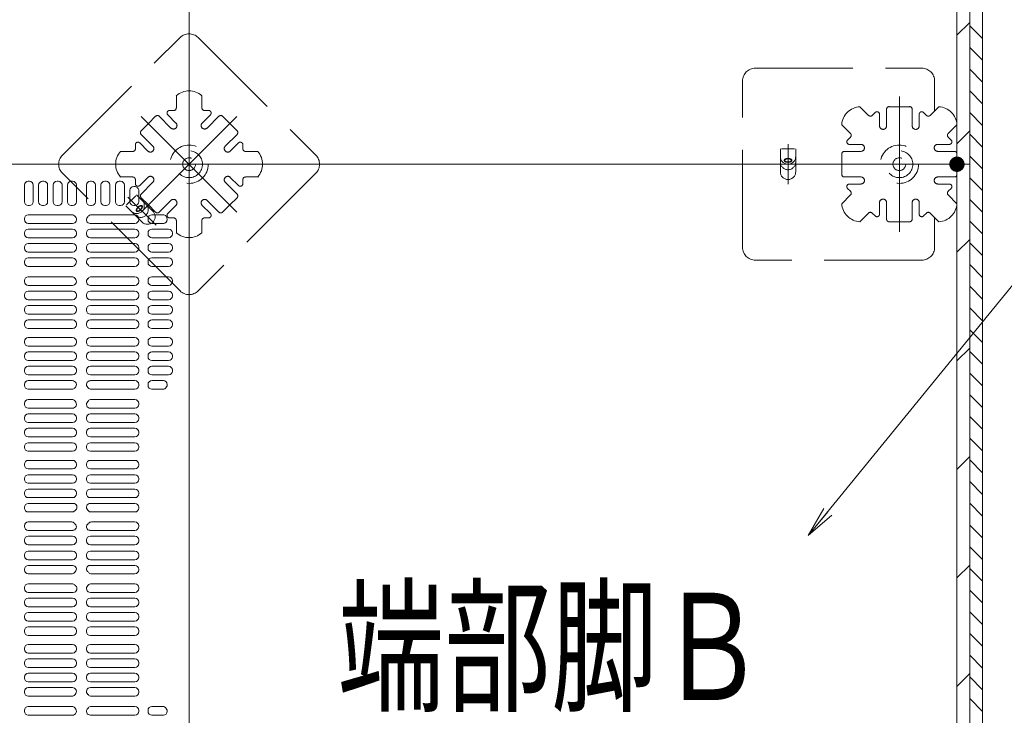
# Model space of a CAD drawing. Units: millimetres. Extents: x -1000 to 1006, y -692 to 693.
# Drawn here: x -424 to -296, y 347 to 438 of the extents above; entities that cross this region are included whole.
import ezdxf

# ---------------------------------------------------------------- set-up
doc = ezdxf.new("R2010")
doc.units = ezdxf.units.MM
doc.header["$LTSCALE"] = 5
doc.linetypes.add('JWW_DASHED1', pattern=[1.693333, 0.846667, -0.846667])
doc.linetypes.add('JWW_DASHED3', pattern=[3.386667, 2.54, -0.846667])
for name, color, linetype in [('08文字', 7, 'Continuous'), ('1-0', 7, 'Continuous'), ('クッションゴム', 7, 'Continuous'), ('パーチ', 7, 'Continuous'), ('ｺﾞﾑ座', 7, 'Continuous'), ('ﾊﾟﾈﾙ受け', 7, 'Continuous'), ('ﾍﾞｰｽ', 7, 'Continuous')]:
    doc.layers.add(name, color=color, linetype=linetype)
doc.styles.add('ＭＳ ゴシック', font='msgothic.ttc', dxfattribs={"height": 1})

# ---------------------------------------------------------------- blocks, each defined once
blk = doc.blocks.new('_OPEN_0-A_')
at = {"layer": '08文字', "color": 1, "linetype": 'Continuous', "lineweight": 5}
for p, q in [((-1, 0.167), (0, 0)), ((0, 0), (-1, -0.167)), ((0, 0), (-1, 0))]:
    blk.add_line(p, q, dxfattribs=at)

msp = doc.modelspace()

# ---------------------------------------------------------------- linework, layer by layer
at = {"color": 4, "linetype": 'Continuous', "lineweight": 5}
for p, q in [((-423.42, 413.99), (-423.42, 416.16)), ((-422.76, 416.66), (-422.92, 416.66)), ((-422.26, 413.99), (-422.26, 416.16)), ((-421.56, 416.16), (-421.56, 413.99)), ((-420.89, 416.66), (-421.06, 416.66)), ((-420.39, 416.16), (-420.39, 413.99)), ((-419.67, 416.16), (-419.67, 413.99)), ((-419.01, 416.66), (-419.17, 416.66)), ((-418.51, 416.16), (-418.51, 413.99)), ((-417.81, 413.99), (-417.81, 416.16)), ((-417.14, 416.66), (-417.31, 416.66)), ((-416.64, 413.99), (-416.64, 416.16)), ((-415.33, 413.99), (-415.33, 416.16)), ((-414.67, 416.66), (-414.83, 416.66)), ((-414.17, 413.99), (-414.17, 416.16)), ((-413.45, 413.99), (-413.45, 416.16)), ((-412.78, 416.66), (-412.95, 416.66)), ((-412.28, 413.99), (-412.28, 416.16)), ((-411.57, 413.99), (-411.57, 416.16)), ((-410.9, 416.66), (-411.07, 416.66)), ((-410.4, 413.99), (-410.4, 416.16)), ((-409.68, 413.99), (-409.68, 415.49)), ((-409.18, 415.99), (-409.08, 415.99)), ((-408.66, 415.79), (-408.72, 415.84)), ((-408.52, 413.99), (-408.52, 415.43)), ((-422.76, 413.49), (-422.92, 413.49)), ((-420.89, 413.49), (-421.06, 413.49)), ((-419.01, 413.49), (-419.17, 413.49)), ((-417.14, 413.49), (-417.31, 413.49)), ((-414.67, 413.49), (-414.83, 413.49)), ((-412.78, 413.49), (-412.95, 413.49)), ((-410.9, 413.49), (-411.07, 413.49)), ((-409.02, 413.49), (-409.18, 413.49)), ((-423.42, 411.79), (-423.42, 411.67)), ((-422.92, 412.29), (-417.23, 412.29)), ((-409.02, 412.29), (-414.7, 412.29)), ((-408.52, 411.67), (-408.52, 411.79)), ((-407.32, 411.67), (-407.32, 411.79)), ((-406.82, 412.29), (-405.36, 412.29)), ((-404.82, 411.67), (-404.82, 411.74)), ((-417.14, 411.17), (-422.92, 411.17)), ((-417.14, 410.42), (-422.92, 410.42)), ((-414.86, 411.17), (-409.02, 411.17)), ((-414.83, 410.42), (-409.02, 410.42)), ((-406.82, 411.17), (-405.32, 411.17)), ((-406.82, 410.42), (-404.65, 410.42)), ((-423.42, 409.92), (-423.42, 409.8)), ((-422.92, 409.3), (-417.14, 409.3)), ((-416.64, 409.92), (-416.64, 409.8)), ((-415.33, 409.8), (-415.33, 409.92)), ((-409.02, 409.3), (-414.83, 409.3)), ((-408.52, 409.8), (-408.52, 409.92)), ((-407.32, 409.8), (-407.32, 409.92)), ((-406.82, 409.3), (-404.65, 409.3)), ((-404.15, 409.8), (-404.15, 409.92)), ((-423.42, 408.05), (-423.42, 407.93)), ((-422.92, 408.55), (-417.14, 408.55)), ((-416.64, 408.05), (-416.64, 407.93)), ((-415.33, 407.93), (-415.33, 408.05)), ((-409.02, 408.55), (-414.83, 408.55)), ((-408.52, 407.93), (-408.52, 408.05)), ((-407.32, 407.93), (-407.32, 408.05)), ((-406.82, 408.55), (-404.65, 408.55)), ((-404.15, 407.93), (-404.15, 408.05)), ((-417.14, 407.43), (-422.92, 407.43)), ((-417.17, 406.68), (-422.92, 406.68)), ((-414.83, 407.43), (-409.02, 407.43)), ((-414.83, 406.68), (-409.02, 406.68)), ((-406.82, 407.43), (-404.65, 407.43)), ((-406.82, 406.68), (-404.65, 406.68)), ((-423.42, 406.18), (-423.42, 406.06)), ((-422.92, 405.56), (-417.22, 405.56)), ((-409.02, 405.56), (-414.72, 405.56)), ((-408.52, 406.18), (-408.52, 406.06)), ((-407.32, 406.06), (-407.32, 406.18)), ((-406.82, 405.56), (-404.65, 405.56)), ((-404.15, 406.06), (-404.15, 406.18)), ((-422.92, 404.21), (-417.22, 404.21)), ((-409.02, 404.21), (-414.72, 404.21)), ((-406.82, 404.21), (-404.65, 404.21)), ((-423.42, 403.59), (-423.42, 403.71)), ((-417.17, 403.09), (-422.92, 403.09)), ((-414.83, 403.09), (-409.02, 403.09)), ((-408.52, 403.71), (-408.52, 403.59)), ((-407.32, 403.59), (-407.32, 403.71)), ((-406.82, 403.09), (-404.65, 403.09)), ((-404.15, 403.59), (-404.15, 403.71)), ((-423.42, 401.72), (-423.42, 401.84)), ((-417.14, 402.34), (-422.92, 402.34)), ((-416.64, 401.72), (-416.64, 401.84)), ((-415.33, 401.72), (-415.33, 401.84)), ((-414.83, 402.34), (-409.02, 402.34)), ((-408.52, 401.72), (-408.52, 401.84)), ((-407.32, 401.72), (-407.32, 401.84)), ((-406.82, 402.34), (-404.65, 402.34)), ((-404.15, 401.72), (-404.15, 401.84)), ((-422.92, 401.22), (-417.14, 401.22)), ((-422.92, 400.47), (-417.14, 400.47)), ((-409.02, 401.22), (-414.83, 401.22)), ((-409.02, 400.47), (-414.83, 400.47)), ((-406.82, 401.22), (-404.65, 401.22)), ((-406.82, 400.47), (-404.65, 400.47)), ((-423.42, 399.84), (-423.42, 399.97)), ((-417.14, 399.34), (-422.92, 399.34)), ((-416.64, 399.84), (-416.64, 399.97)), ((-415.33, 399.84), (-415.33, 399.97)), ((-414.83, 399.34), (-409.02, 399.34)), ((-408.52, 399.84), (-408.52, 399.97)), ((-407.32, 399.84), (-407.32, 399.97)), ((-406.82, 399.34), (-404.65, 399.34)), ((-404.15, 399.84), (-404.15, 399.97)), ((-423.42, 397.97), (-423.42, 398.09)), ((-417.14, 398.59), (-422.92, 398.59)), ((-416.64, 397.97), (-416.64, 398.09)), ((-415.33, 397.97), (-415.33, 398.09)), ((-414.83, 398.59), (-409.02, 398.59)), ((-408.52, 397.97), (-408.52, 398.09)), ((-407.32, 397.97), (-407.32, 398.09)), ((-406.82, 398.59), (-404.65, 398.59)), ((-404.15, 397.97), (-404.15, 398.09)), ((-422.92, 397.47), (-417.14, 397.47)), ((-422.92, 396.29), (-417.14, 396.29)), ((-409.02, 397.47), (-414.83, 397.47)), ((-409.02, 396.29), (-414.83, 396.29)), ((-406.82, 397.47), (-404.65, 397.47)), ((-406.82, 396.29), (-404.65, 396.29)), ((-423.42, 395.79), (-423.42, 395.67)), ((-417.14, 395.17), (-422.92, 395.17)), ((-416.64, 395.79), (-416.64, 395.67)), ((-415.33, 395.67), (-415.33, 395.79)), ((-414.83, 395.17), (-409.02, 395.17)), ((-408.52, 395.67), (-408.52, 395.79)), ((-407.32, 395.67), (-407.32, 395.79)), ((-406.82, 395.17), (-404.65, 395.17)), ((-404.15, 395.67), (-404.15, 395.79)), ((-423.42, 393.92), (-423.42, 393.8)), ((-417.14, 394.42), (-422.92, 394.42)), ((-416.64, 393.92), (-416.64, 393.8)), ((-415.33, 393.8), (-415.33, 393.92)), ((-414.83, 394.42), (-409.02, 394.42)), ((-408.52, 393.8), (-408.52, 393.92)), ((-407.32, 393.8), (-407.32, 393.92)), ((-406.82, 394.42), (-404.65, 394.42)), ((-404.15, 393.8), (-404.15, 393.92)), ((-422.92, 393.3), (-417.14, 393.3)), ((-422.92, 392.55), (-417.14, 392.55)), ((-409.02, 393.3), (-414.83, 393.3)), ((-409.02, 392.55), (-414.83, 392.55)), ((-406.82, 393.3), (-404.65, 393.3)), ((-406.82, 392.55), (-404.65, 392.55)), ((-423.42, 392.05), (-423.42, 391.93)), ((-417.14, 391.43), (-422.92, 391.43)), ((-416.64, 392.05), (-416.64, 391.93)), ((-415.33, 391.93), (-415.33, 392.05)), ((-414.83, 391.43), (-409.02, 391.43)), ((-408.52, 391.93), (-408.52, 392.05)), ((-407.32, 391.93), (-407.32, 392.05)), ((-406.82, 391.43), (-404.65, 391.43)), ((-404.15, 391.93), (-404.15, 392.05)), ((-423.42, 390.18), (-423.42, 390.06)), ((-417.17, 390.68), (-422.92, 390.68)), ((-414.83, 390.68), (-409.02, 390.68)), ((-408.52, 390.18), (-408.52, 390.06)), ((-407.32, 390.06), (-407.32, 390.18)), ((-406.82, 390.68), (-405.32, 390.68)), ((-404.82, 390.18), (-404.82, 390.16)), ((-422.92, 389.56), (-417.22, 389.56)), ((-409.02, 389.56), (-414.72, 389.56)), ((-406.82, 389.56), (-405.39, 389.56)), ((-423.42, 387.59), (-423.42, 387.71)), ((-422.92, 388.21), (-417.22, 388.21)), ((-415.33, 387.59), (-415.33, 387.63)), ((-409.02, 388.21), (-414.72, 388.21)), ((-408.52, 387.59), (-408.52, 387.71)), ((-417.17, 387.09), (-422.92, 387.09)), ((-417.14, 386.34), (-422.92, 386.34)), ((-414.83, 387.09), (-409.02, 387.09)), ((-414.83, 386.34), (-409.02, 386.34)), ((-423.42, 385.72), (-423.42, 385.84)), ((-422.92, 385.22), (-417.14, 385.22)), ((-416.64, 385.72), (-416.64, 385.84)), ((-415.33, 385.72), (-415.33, 385.84)), ((-409.02, 385.22), (-414.83, 385.22)), ((-408.52, 385.72), (-408.52, 385.84)), ((-423.42, 383.84), (-423.42, 383.97)), ((-422.92, 384.47), (-417.14, 384.47)), ((-416.64, 383.84), (-416.64, 383.97)), ((-415.33, 383.84), (-415.33, 383.97)), ((-409.02, 384.47), (-414.83, 384.47)), ((-408.52, 383.84), (-408.52, 383.97)), ((-417.14, 383.34), (-422.92, 383.34)), ((-417.14, 382.59), (-422.92, 382.59)), ((-414.83, 383.34), (-409.02, 383.34)), ((-414.83, 382.59), (-409.02, 382.59)), ((-423.42, 381.97), (-423.42, 382.09)), ((-422.92, 381.47), (-417.14, 381.47)), ((-416.64, 381.97), (-416.64, 382.09)), ((-415.33, 381.97), (-415.33, 382.09)), ((-409.02, 381.47), (-414.83, 381.47)), ((-408.52, 381.97), (-408.52, 382.09)), ((-423.42, 379.79), (-423.42, 379.67)), ((-422.92, 380.29), (-417.14, 380.29)), ((-416.64, 379.79), (-416.64, 379.67)), ((-415.33, 379.67), (-415.33, 379.79)), ((-409.02, 380.29), (-414.83, 380.29)), ((-408.52, 379.67), (-408.52, 379.79)), ((-417.14, 379.17), (-422.92, 379.17)), ((-417.14, 378.42), (-422.92, 378.42)), ((-414.83, 379.17), (-409.02, 379.17)), ((-414.83, 378.42), (-409.02, 378.42)), ((-423.42, 377.92), (-423.42, 377.8)), ((-422.92, 377.3), (-417.14, 377.3)), ((-416.64, 377.92), (-416.64, 377.8)), ((-415.33, 377.8), (-415.33, 377.92)), ((-409.02, 377.3), (-414.83, 377.3)), ((-408.52, 377.8), (-408.52, 377.92)), ((-423.42, 376.05), (-423.42, 375.93)), ((-422.92, 376.55), (-417.14, 376.55)), ((-416.64, 376.05), (-416.64, 375.93)), ((-415.33, 375.93), (-415.33, 376.05)), ((-409.02, 376.55), (-414.83, 376.55)), ((-408.52, 375.93), (-408.52, 376.05)), ((-417.14, 375.43), (-422.92, 375.43)), ((-417.06, 374.68), (-422.92, 374.68)), ((-414.83, 375.43), (-409.02, 375.43)), ((-414.83, 374.68), (-409.02, 374.68)), ((-423.42, 374.18), (-423.42, 374.06)), ((-422.92, 373.56), (-417.22, 373.56)), ((-416.57, 374.18), (-416.57, 374.13)), ((-409.02, 373.56), (-414.72, 373.56)), ((-408.52, 374.18), (-408.52, 374.06)), ((-422.92, 372.26), (-417.26, 372.26)), ((-414.67, 372.26), (-409.02, 372.26)), ((-423.42, 371.76), (-423.42, 371.67)), ((-422.92, 371.17), (-417.11, 371.17)), ((-414.89, 371.17), (-409.02, 371.17)), ((-408.52, 371.76), (-408.52, 371.67)), ((-423.42, 369.92), (-423.42, 369.79)), ((-422.92, 370.42), (-417.14, 370.42)), ((-416.64, 369.92), (-416.64, 369.79)), ((-415.33, 369.92), (-415.33, 369.79)), ((-414.83, 370.42), (-409.02, 370.42)), ((-408.52, 369.92), (-408.52, 369.79)), ((-422.92, 369.29), (-417.14, 369.29)), ((-422.92, 368.47), (-417.14, 368.47)), ((-414.83, 369.29), (-409.02, 369.29)), ((-414.83, 368.47), (-409.02, 368.47)), ((-423.42, 367.84), (-423.42, 367.97)), ((-422.92, 367.34), (-417.14, 367.34)), ((-416.64, 367.84), (-416.64, 367.97)), ((-415.33, 367.84), (-415.33, 367.97)), ((-414.83, 367.34), (-409.02, 367.34)), ((-408.52, 367.84), (-408.52, 367.97)), ((-423.42, 366.01), (-423.42, 366.09)), ((-422.92, 366.59), (-417.11, 366.59)), ((-422.92, 365.51), (-417.26, 365.51)), ((-414.89, 366.59), (-409.02, 366.59)), ((-414.67, 365.51), (-409.02, 365.51)), ((-408.52, 366.01), (-408.52, 366.09)), ((-422.92, 364.21), (-417.22, 364.21)), ((-409.02, 364.21), (-414.72, 364.21)), ((-423.42, 363.59), (-423.42, 363.71)), ((-417.06, 363.09), (-422.92, 363.09)), ((-416.57, 363.59), (-416.57, 363.63)), ((-414.83, 363.09), (-409.02, 363.09)), ((-408.52, 363.59), (-408.52, 363.71)), ((-423.42, 361.72), (-423.42, 361.84)), ((-417.14, 362.34), (-422.92, 362.34)), ((-416.64, 361.72), (-416.64, 361.84)), ((-415.33, 361.84), (-415.33, 361.72)), ((-414.83, 362.34), (-409.02, 362.34)), ((-408.52, 361.84), (-408.52, 361.72)), ((-422.92, 361.22), (-417.14, 361.22)), ((-422.92, 360.47), (-417.14, 360.47)), ((-409.02, 361.22), (-414.83, 361.22)), ((-409.02, 360.47), (-414.83, 360.47)), ((-423.42, 359.84), (-423.42, 359.97)), ((-417.14, 359.34), (-422.92, 359.34)), ((-416.64, 359.84), (-416.64, 359.97)), ((-415.33, 359.97), (-415.33, 359.84)), ((-414.83, 359.34), (-409.02, 359.34)), ((-408.52, 359.97), (-408.52, 359.84)), ((-423.42, 357.97), (-423.42, 358.09)), ((-417.14, 358.59), (-422.92, 358.59)), ((-416.64, 357.97), (-416.64, 358.09)), ((-415.33, 358.09), (-415.33, 357.97)), ((-414.83, 358.59), (-409.02, 358.59)), ((-408.52, 358.09), (-408.52, 357.97)), ((-422.92, 357.47), (-417.14, 357.47)), ((-409.02, 357.47), (-414.83, 357.47)), ((-423.42, 355.79), (-423.42, 355.67)), ((-422.92, 356.29), (-417.14, 356.29)), ((-416.64, 355.79), (-416.64, 355.67)), ((-415.33, 355.79), (-415.33, 355.67)), ((-409.02, 356.29), (-414.83, 356.29)), ((-408.52, 355.79), (-408.52, 355.67)), ((-423.42, 353.92), (-423.42, 353.8)), ((-417.14, 355.17), (-422.92, 355.17)), ((-417.14, 354.42), (-422.92, 354.42)), ((-416.64, 353.92), (-416.64, 353.8)), ((-415.33, 353.92), (-415.33, 353.8)), ((-414.83, 355.17), (-409.02, 355.17)), ((-414.83, 354.42), (-409.02, 354.42)), ((-408.52, 353.92), (-408.52, 353.8)), ((-422.92, 353.3), (-417.14, 353.3)), ((-409.02, 353.3), (-414.83, 353.3)), ((-423.42, 352.05), (-423.42, 351.93)), ((-422.92, 352.55), (-417.14, 352.55)), ((-417.14, 351.43), (-422.92, 351.43)), ((-416.64, 352.05), (-416.64, 351.93)), ((-415.33, 352.05), (-415.33, 351.93)), ((-409.02, 352.55), (-414.83, 352.55)), ((-414.83, 351.43), (-409.02, 351.43)), ((-408.52, 352.05), (-408.52, 351.93)), ((-423.42, 350.18), (-423.42, 350.06)), ((-417.17, 350.68), (-422.92, 350.68)), ((-415.33, 350.18), (-415.33, 350.13)), ((-414.83, 350.68), (-409.02, 350.68)), ((-408.52, 350.18), (-408.52, 350.06)), ((-422.92, 349.56), (-417.22, 349.56)), ((-409.02, 349.56), (-414.72, 349.56)), ((-423.42, 347.59), (-423.42, 347.71)), ((-422.92, 348.21), (-417.22, 348.21)), ((-409.02, 348.21), (-414.72, 348.21)), ((-408.52, 347.59), (-408.52, 347.71)), ((-407.32, 347.71), (-407.32, 347.59)), ((-406.82, 348.21), (-405.39, 348.21)), ((-404.82, 347.59), (-404.82, 347.6)), ((-417.17, 347.09), (-422.92, 347.09)), ((-414.83, 347.09), (-409.02, 347.09)), ((-406.82, 347.09), (-405.32, 347.09))]:
    msp.add_line(p, q, dxfattribs=at)
for centre, radius, start, end in [((-422.92, 416.16), 0.5, 90, 180), ((-422.76, 416.16), 0.5, 0, 90), ((-421.06, 416.16), 0.5, 90, 180), ((-420.89, 416.16), 0.5, 0, 90), ((-419.17, 416.16), 0.5, 90, 180), ((-419.01, 416.16), 0.5, 0, 90), ((-417.31, 416.16), 0.5, 90, 180), ((-417.14, 416.16), 0.5, 0, 90), ((-414.83, 416.16), 0.5, 90, 180), ((-414.67, 416.16), 0.5, 0, 90), ((-412.95, 416.16), 0.5, 90, 180), ((-412.78, 416.16), 0.5, 0, 90), ((-411.07, 416.16), 0.5, 90, 180), ((-410.9, 416.16), 0.5, 0, 90), ((-409.18, 415.49), 0.5, 90, 180), ((-409.08, 415.49), 0.5, 45, 90), ((-409.02, 415.43), 0.5, 0, 45), ((-422.92, 413.99), 0.5, 180, 270), ((-422.76, 413.99), 0.5, 270, 0), ((-421.06, 413.99), 0.5, 180, 270), ((-420.89, 413.99), 0.5, 270, 0), ((-419.17, 413.99), 0.5, 180, 270), ((-419.01, 413.99), 0.5, 270, 0), ((-417.31, 413.99), 0.5, 180, 270), ((-417.14, 413.99), 0.5, 270, 0), ((-414.83, 413.99), 0.5, 180, 270), ((-414.67, 413.99), 0.5, 270, 0), ((-412.95, 413.99), 0.5, 180, 270), ((-412.78, 413.99), 0.5, 270, 0), ((-411.07, 413.99), 0.5, 180, 270), ((-410.9, 413.99), 0.5, 270, 0), ((-409.18, 413.99), 0.5, 180, 270), ((-409.02, 413.99), 0.5, 270, 0), ((-422.92, 411.79), 0.5, 90, 180), ((-422.92, 411.67), 0.5, 180, 270), ((-417.23, 411.79), 0.5, 37.3355, 90), ((-417.14, 411.68), 0.506, 270, 41.9382), ((-415.8, 412.88), 1.3, 217.3355, 221.9382), ((-414.86, 411.65), 0.477, 135.9392, 270), ((-416.13, 412.88), 1.3, 315.9392, 322.6645), ((-414.7, 411.79), 0.5, 90, 142.6645), ((-409.02, 411.79), 0.5, 0, 90), ((-409.02, 411.67), 0.5, 270, 0), ((-406.82, 411.79), 0.5, 90, 180), ((-406.82, 411.67), 0.5, 180, 270), ((-405.36, 411.79), 0.5, 38.2324, 90), ((-405.32, 411.67), 0.5, 270, 0), ((-403.76, 413.05), 1.53, 218.2324, 219.9596), ((-405.32, 411.74), 0.5, 0, 39.9596), ((-422.92, 409.92), 0.5, 90, 180), ((-417.14, 409.92), 0.5, 0, 90), ((-414.83, 409.92), 0.5, 90, 180), ((-409.02, 409.92), 0.5, 0, 90), ((-406.82, 409.92), 0.5, 90, 180), ((-404.65, 409.92), 0.5, 0, 90), ((-422.92, 409.8), 0.5, 180, 270), ((-417.14, 409.8), 0.5, 270, 0), ((-414.83, 409.8), 0.5, 180, 270), ((-409.02, 409.8), 0.5, 270, 0), ((-406.82, 409.8), 0.5, 180, 270), ((-404.65, 409.8), 0.5, 270, 0), ((-422.92, 408.05), 0.5, 90, 180), ((-422.92, 407.93), 0.5, 180, 270), ((-417.14, 408.05), 0.5, 0, 90), ((-417.14, 407.93), 0.5, 270, 0), ((-414.83, 408.05), 0.5, 90, 180), ((-414.83, 407.93), 0.5, 180, 270), ((-409.02, 408.05), 0.5, 0, 90), ((-409.02, 407.93), 0.5, 270, 0), ((-406.82, 408.05), 0.5, 90, 180), ((-406.82, 407.93), 0.5, 180, 270), ((-404.65, 408.05), 0.5, 0, 90), ((-404.65, 407.93), 0.5, 270, 0), ((-422.92, 406.18), 0.5, 90, 180), ((-417.17, 406.15), 0.528, 313.4072, 90), ((-414.83, 406.17), 0.504, 90, 228.6183), ((-409.02, 406.18), 0.5, 0, 90), ((-406.82, 406.18), 0.5, 90, 180), ((-404.65, 406.18), 0.5, 0, 90), ((-422.92, 406.06), 0.5, 180, 270), ((-417.22, 406.06), 0.5, 270, 316.8064), ((-415.97, 404.88), 1.22, 133.4072, 136.8064), ((-415.97, 404.88), 1.22, 43.1936, 48.6183), ((-414.72, 406.06), 0.5, 223.1936, 270), ((-409.02, 406.06), 0.5, 270, 0), ((-406.82, 406.06), 0.5, 180, 270), ((-404.65, 406.06), 0.5, 270, 0), ((-422.92, 403.71), 0.5, 90, 180), ((-417.22, 403.71), 0.5, 43.1936, 90), ((-417.17, 403.61), 0.528, 270, 46.5928), ((-415.97, 404.88), 1.22, 223.1936, 226.5928), ((-414.83, 403.59), 0.504, 131.3817, 270), ((-415.97, 404.88), 1.22, 311.3817, 316.8064), ((-414.72, 403.71), 0.5, 90, 136.8064), ((-409.02, 403.71), 0.5, 0, 90), ((-406.82, 403.71), 0.5, 90, 180), ((-404.65, 403.71), 0.5, 0, 90), ((-422.92, 403.59), 0.5, 180, 270), ((-409.02, 403.59), 0.5, 270, 0), ((-406.82, 403.59), 0.5, 180, 270), ((-404.65, 403.59), 0.5, 270, 0), ((-422.92, 401.84), 0.5, 90, 180), ((-422.92, 401.72), 0.5, 180, 270), ((-417.14, 401.84), 0.5, 0, 90), ((-417.14, 401.72), 0.5, 270, 0), ((-414.83, 401.84), 0.5, 90, 180), ((-414.83, 401.72), 0.5, 180, 270), ((-409.02, 401.84), 0.5, 0, 90), ((-409.02, 401.72), 0.5, 270, 0), ((-406.82, 401.84), 0.5, 90, 180), ((-406.82, 401.72), 0.5, 180, 270), ((-404.65, 401.84), 0.5, 0, 90), ((-404.65, 401.72), 0.5, 270, 0), ((-422.92, 399.97), 0.5, 90, 180), ((-417.14, 399.97), 0.5, 0, 90), ((-414.83, 399.97), 0.5, 90, 180), ((-409.02, 399.97), 0.5, 0, 90), ((-406.82, 399.97), 0.5, 90, 180), ((-404.65, 399.97), 0.5, 0, 90), ((-422.92, 399.84), 0.5, 180, 270), ((-417.14, 399.84), 0.5, 270, 0), ((-414.83, 399.84), 0.5, 180, 270), ((-409.02, 399.84), 0.5, 270, 0), ((-406.82, 399.84), 0.5, 180, 270), ((-404.65, 399.84), 0.5, 270, 0), ((-422.92, 398.09), 0.5, 90, 180), ((-422.92, 397.97), 0.5, 180, 270), ((-417.14, 398.09), 0.5, 0, 90), ((-417.14, 397.97), 0.5, 270, 0), ((-414.83, 398.09), 0.5, 90, 180), ((-414.83, 397.97), 0.5, 180, 270), ((-409.02, 398.09), 0.5, 0, 90), ((-409.02, 397.97), 0.5, 270, 0), ((-406.82, 398.09), 0.5, 90, 180), ((-406.82, 397.97), 0.5, 180, 270), ((-404.65, 398.09), 0.5, 0, 90), ((-404.65, 397.97), 0.5, 270, 0), ((-422.92, 395.79), 0.5, 90, 180), ((-417.14, 395.79), 0.5, 0, 90), ((-414.83, 395.79), 0.5, 90, 180), ((-409.02, 395.79), 0.5, 0, 90), ((-406.82, 395.79), 0.5, 90, 180), ((-404.65, 395.79), 0.5, 0, 90), ((-422.92, 395.67), 0.5, 180, 270), ((-417.14, 395.67), 0.5, 270, 0), ((-414.83, 395.67), 0.5, 180, 270), ((-409.02, 395.67), 0.5, 270, 0), ((-406.82, 395.67), 0.5, 180, 270), ((-404.65, 395.67), 0.5, 270, 0), ((-422.92, 393.92), 0.5, 90, 180), ((-422.92, 393.8), 0.5, 180, 270), ((-417.14, 393.92), 0.5, 0, 90), ((-417.14, 393.8), 0.5, 270, 0), ((-414.83, 393.92), 0.5, 90, 180), ((-414.83, 393.8), 0.5, 180, 270), ((-409.02, 393.92), 0.5, 0, 90), ((-409.02, 393.8), 0.5, 270, 0), ((-406.82, 393.92), 0.5, 90, 180), ((-406.82, 393.8), 0.5, 180, 270), ((-404.65, 393.92), 0.5, 0, 90), ((-404.65, 393.8), 0.5, 270, 0), ((-422.92, 392.05), 0.5, 90, 180), ((-417.14, 392.05), 0.5, 0, 90), ((-414.83, 392.05), 0.5, 90, 180), ((-409.02, 392.05), 0.5, 0, 90), ((-406.82, 392.05), 0.5, 90, 180), ((-404.65, 392.05), 0.5, 0, 90), ((-422.92, 391.93), 0.5, 180, 270), ((-417.14, 391.93), 0.5, 270, 0), ((-414.83, 391.93), 0.5, 180, 270), ((-409.02, 391.93), 0.5, 270, 0), ((-406.82, 391.93), 0.5, 180, 270), ((-404.65, 391.93), 0.5, 270, 0), ((-422.92, 390.18), 0.5, 90, 180), ((-422.92, 390.06), 0.5, 180, 270), ((-417.17, 390.15), 0.528, 313.4072, 90), ((-414.83, 390.17), 0.504, 90, 228.6183), ((-409.02, 390.18), 0.5, 0, 90), ((-409.02, 390.06), 0.5, 270, 0), ((-406.82, 390.18), 0.5, 90, 180), ((-406.82, 390.06), 0.5, 180, 270), ((-405.32, 390.18), 0.5, 0, 90), ((-403.47, 388.88), 1.75, 145.3079, 148.5186), ((-405.32, 390.16), 0.5, 325.3079, 0), ((-417.22, 390.06), 0.5, 270, 316.8064), ((-415.97, 388.88), 1.22, 133.4072, 136.8064), ((-415.97, 388.88), 1.22, 43.1936, 48.6183), ((-414.72, 390.06), 0.5, 223.1936, 270), ((-405.39, 390.06), 0.5, 270, 328.5186), ((-422.92, 387.71), 0.5, 90, 180), ((-422.92, 387.59), 0.5, 180, 270), ((-417.22, 387.71), 0.5, 43.1936, 90), ((-417.17, 387.61), 0.528, 270, 46.5928), ((-415.97, 388.88), 1.22, 223.1936, 226.5928), ((-414.83, 387.59), 0.504, 131.3817, 270), ((-415.97, 388.88), 1.22, 311.3817, 316.8064), ((-414.72, 387.71), 0.5, 90, 136.8064), ((-409.02, 387.71), 0.5, 0, 90), ((-409.02, 387.59), 0.5, 270, 0), ((-422.92, 385.84), 0.5, 90, 180), ((-417.14, 385.84), 0.5, 0, 90), ((-414.83, 385.84), 0.5, 90, 180), ((-409.02, 385.84), 0.5, 0, 90), ((-422.92, 385.72), 0.5, 180, 270), ((-417.14, 385.72), 0.5, 270, 0), ((-414.83, 385.72), 0.5, 180, 270), ((-409.02, 385.72), 0.5, 270, 0), ((-422.92, 383.97), 0.5, 90, 180), ((-422.92, 383.84), 0.5, 180, 270), ((-417.14, 383.97), 0.5, 0, 90), ((-417.14, 383.84), 0.5, 270, 0), ((-414.83, 383.97), 0.5, 90, 180), ((-414.83, 383.84), 0.5, 180, 270), ((-409.02, 383.97), 0.5, 0, 90), ((-409.02, 383.84), 0.5, 270, 0), ((-422.92, 382.09), 0.5, 90, 180), ((-417.14, 382.09), 0.5, 0, 90), ((-414.83, 382.09), 0.5, 90, 180), ((-409.02, 382.09), 0.5, 0, 90), ((-422.92, 381.97), 0.5, 180, 270), ((-417.14, 381.97), 0.5, 270, 0), ((-414.83, 381.97), 0.5, 180, 270), ((-409.02, 381.97), 0.5, 270, 0), ((-422.92, 379.79), 0.5, 90, 180), ((-422.92, 379.67), 0.5, 180, 270), ((-417.14, 379.79), 0.5, 0, 90), ((-417.14, 379.67), 0.5, 270, 0), ((-414.83, 379.79), 0.5, 90, 180), ((-414.83, 379.67), 0.5, 180, 270), ((-409.02, 379.79), 0.5, 0, 90), ((-409.02, 379.67), 0.5, 270, 0), ((-422.92, 377.92), 0.5, 90, 180), ((-417.14, 377.92), 0.5, 0, 90), ((-414.83, 377.92), 0.5, 90, 180), ((-409.02, 377.92), 0.5, 0, 90), ((-422.92, 377.8), 0.5, 180, 270), ((-417.14, 377.8), 0.5, 270, 0), ((-414.83, 377.8), 0.5, 180, 270), ((-409.02, 377.8), 0.5, 270, 0), ((-422.92, 376.05), 0.5, 90, 180), ((-422.92, 375.93), 0.5, 180, 270), ((-417.14, 376.05), 0.5, 0, 90), ((-417.14, 375.93), 0.5, 270, 0), ((-414.83, 376.05), 0.5, 90, 180), ((-414.83, 375.93), 0.5, 180, 270), ((-409.02, 376.05), 0.5, 0, 90), ((-409.02, 375.93), 0.5, 270, 0), ((-422.92, 374.18), 0.5, 90, 180), ((-417.06, 374.19), 0.487, 309.8327, 90), ((-414.83, 374.17), 0.504, 90, 228.6183), ((-409.02, 374.18), 0.5, 0, 90), ((-422.92, 374.06), 0.5, 180, 270), ((-417.22, 374.06), 0.5, 270, 316.8064), ((-415.97, 372.88), 1.22, 129.8327, 136.8064), ((-415.97, 372.88), 1.22, 43.1936, 48.6183), ((-414.72, 374.06), 0.5, 223.1936, 270), ((-409.02, 374.06), 0.5, 270, 0), ((-422.92, 371.76), 0.5, 90, 180), ((-417.26, 371.76), 0.5, 40.9454, 90), ((-417.11, 371.64), 0.467, 270, 47.4797), ((-415.97, 372.88), 1.22, 220.9454, 227.4797), ((-414.89, 371.62), 0.444, 130.4522, 270), ((-415.97, 372.88), 1.22, 310.4522, 319.0546), ((-414.67, 371.76), 0.5, 90, 139.0546), ((-409.02, 371.76), 0.5, 0, 90), ((-422.92, 371.67), 0.5, 180, 270), ((-409.02, 371.67), 0.5, 270, 0), ((-422.92, 369.92), 0.5, 90, 180), ((-422.92, 369.79), 0.5, 180, 270), ((-417.14, 369.92), 0.5, 0, 90), ((-417.14, 369.79), 0.5, 270, 0), ((-414.83, 369.92), 0.5, 90, 180), ((-414.83, 369.79), 0.5, 180, 270), ((-409.02, 369.92), 0.5, 0, 90), ((-409.02, 369.79), 0.5, 270, 0), ((-422.92, 367.97), 0.5, 90, 180), ((-417.14, 367.97), 0.5, 0, 90), ((-414.83, 367.97), 0.5, 90, 180), ((-409.02, 367.97), 0.5, 0, 90), ((-422.92, 367.84), 0.5, 180, 270), ((-417.14, 367.84), 0.5, 270, 0), ((-414.83, 367.84), 0.5, 180, 270), ((-409.02, 367.84), 0.5, 270, 0), ((-422.92, 366.09), 0.5, 90, 180), ((-422.92, 366.01), 0.5, 180, 270), ((-417.26, 366.01), 0.5, 270, 319.0546), ((-417.11, 366.12), 0.467, 312.5203, 90), ((-415.97, 364.88), 1.22, 132.5203, 139.0546), ((-414.89, 366.15), 0.444, 90, 229.5478), ((-415.97, 364.88), 1.22, 40.9454, 49.5478), ((-414.67, 366.01), 0.5, 220.9454, 270), ((-409.02, 366.09), 0.5, 0, 90), ((-409.02, 366.01), 0.5, 270, 0), ((-422.92, 363.71), 0.5, 90, 180), ((-417.22, 363.71), 0.5, 43.1936, 90), ((-414.72, 363.71), 0.5, 90, 136.8064), ((-409.02, 363.71), 0.5, 0, 90), ((-422.92, 363.59), 0.5, 180, 270), ((-417.06, 363.57), 0.487, 270, 50.1673), ((-415.97, 364.88), 1.22, 223.1936, 230.1673), ((-414.83, 363.59), 0.504, 131.3817, 270), ((-415.97, 364.88), 1.22, 311.3817, 316.8064), ((-409.02, 363.59), 0.5, 270, 0), ((-422.92, 361.84), 0.5, 90, 180), ((-422.92, 361.72), 0.5, 180, 270), ((-417.14, 361.84), 0.5, 0, 90), ((-417.14, 361.72), 0.5, 270, 0), ((-414.83, 361.84), 0.5, 90, 180), ((-414.83, 361.72), 0.5, 180, 270), ((-409.02, 361.84), 0.5, 0, 90), ((-409.02, 361.72), 0.5, 270, 0), ((-422.92, 359.97), 0.5, 90, 180), ((-417.14, 359.97), 0.5, 0, 90), ((-414.83, 359.97), 0.5, 90, 180), ((-409.02, 359.97), 0.5, 0, 90), ((-422.92, 359.84), 0.5, 180, 270), ((-417.14, 359.84), 0.5, 270, 0), ((-414.83, 359.84), 0.5, 180, 270), ((-409.02, 359.84), 0.5, 270, 0), ((-422.92, 358.09), 0.5, 90, 180), ((-422.92, 357.97), 0.5, 180, 270), ((-417.14, 358.09), 0.5, 0, 90), ((-417.14, 357.97), 0.5, 270, 0), ((-414.83, 358.09), 0.5, 90, 180), ((-414.83, 357.97), 0.5, 180, 270), ((-409.02, 358.09), 0.5, 0, 90), ((-409.02, 357.97), 0.5, 270, 0), ((-422.92, 355.79), 0.5, 90, 180), ((-422.92, 355.67), 0.5, 180, 270), ((-417.14, 355.79), 0.5, 0, 90), ((-417.14, 355.67), 0.5, 270, 0), ((-414.83, 355.79), 0.5, 90, 180), ((-414.83, 355.67), 0.5, 180, 270), ((-409.02, 355.79), 0.5, 0, 90), ((-409.02, 355.67), 0.5, 270, 0), ((-422.92, 353.92), 0.5, 90, 180), ((-417.14, 353.92), 0.5, 0, 90), ((-414.83, 353.92), 0.5, 90, 180), ((-409.02, 353.92), 0.5, 0, 90), ((-422.92, 353.8), 0.5, 180, 270), ((-417.14, 353.8), 0.5, 270, 0), ((-414.83, 353.8), 0.5, 180, 270), ((-409.02, 353.8), 0.5, 270, 0), ((-422.92, 352.05), 0.5, 90, 180), ((-422.92, 351.93), 0.5, 180, 270), ((-417.14, 352.05), 0.5, 0, 90), ((-417.14, 351.93), 0.5, 270, 0), ((-414.83, 352.05), 0.5, 90, 180), ((-414.83, 351.93), 0.5, 180, 270), ((-409.02, 352.05), 0.5, 0, 90), ((-409.02, 351.93), 0.5, 270, 0), ((-422.92, 350.18), 0.5, 90, 180), ((-417.17, 350.15), 0.528, 313.4072, 90), ((-414.83, 350.17), 0.504, 90, 228.6183), ((-409.02, 350.18), 0.5, 0, 90), ((-422.92, 350.06), 0.5, 180, 270), ((-417.22, 350.06), 0.5, 270, 316.8064), ((-415.97, 348.88), 1.22, 133.4072, 136.8064), ((-415.97, 348.88), 1.22, 43.1936, 48.6183), ((-414.72, 350.06), 0.5, 223.1936, 270), ((-409.02, 350.06), 0.5, 270, 0), ((-422.92, 347.71), 0.5, 90, 180), ((-422.92, 347.59), 0.5, 180, 270), ((-417.22, 347.71), 0.5, 43.1936, 90), ((-417.17, 347.61), 0.528, 270, 46.5928), ((-415.97, 348.88), 1.22, 223.1936, 226.5928), ((-414.83, 347.59), 0.504, 131.3817, 270), ((-415.97, 348.88), 1.22, 311.3817, 316.8064), ((-414.72, 347.71), 0.5, 90, 136.8064), ((-409.02, 347.71), 0.5, 0, 90), ((-409.02, 347.59), 0.5, 270, 0), ((-406.82, 347.71), 0.5, 90, 180), ((-406.82, 347.59), 0.5, 180, 270), ((-405.39, 347.71), 0.5, 31.4814, 90), ((-405.32, 347.59), 0.5, 270, 0), ((-403.47, 348.88), 1.75, 211.4814, 214.6921), ((-405.32, 347.6), 0.5, 0, 34.6921)]:
    msp.add_arc(centre, radius, start, end, dxfattribs=at)
at = {"layer": '08文字', "color": 1, "linetype": 'Continuous', "lineweight": 5}
msp.add_line((-274.92, 427.43), (-320.71, 371.28), dxfattribs=at)
at = {"layer": '1-0', "color": 3, "linetype": 'Continuous', "lineweight": 5}
for p, q in [((-300.3, 520.55), (-300.3, -6.9)), ((-298.63, 520.55), (-298.63, -6.9)), ((-401.97, 518.88), (-401.97, -5.23)), ((-301.97, 518.88), (-301.97, -5.23)), ((-835.97, 418.88), (-300.3, 418.88))]:
    msp.add_line(p, q, dxfattribs=at)
at = {"layer": 'DEFPOINTS', "color": 7, "linetype": 'Continuous', "lineweight": 5}
for p, q in [((-300.3, -5.23), (-300.3, 518.88)), ((-298.63, 518.88), (-298.63, -5.23))]:
    msp.add_line(p, q, dxfattribs=at)
at = {"layer": 'DEFPOINTS', "color": 7, "linetype": 'Continuous', "lineweight": 5, "const_width": 1}
msp.add_lwpolyline([(-301.47, 418.88, 0.414214), (-301.97, 419.38, 0.414214), (-302.47, 418.88, 0.414214), (-301.97, 418.38, 0.414214)], format="xyb", close=True, dxfattribs=at)
msp.add_lwpolyline([(-301.47, 418.88, 0.414214), (-301.97, 419.38, 0.414214), (-302.47, 418.88, 0.414214), (-301.97, 418.38, 0.414214)], format="xyb", close=True, dxfattribs=at)
at = {"layer": 'クッションゴム', "color": 5, "linetype": 'Continuous', "lineweight": 5}
for p, q in [((-300.3, -5.23), (-300.3, 518.88)), ((-298.63, 518.88), (-298.63, -5.23)), ((-298.63, 435.25), (-300.3, 436.92)), ((-298.63, 432.42), (-300.3, 434.09)), ((-298.63, 429.59), (-300.3, 431.26)), ((-298.63, 426.77), (-300.3, 428.43)), ((-298.63, 423.94), (-300.3, 425.6)), ((-298.63, 421.11), (-300.3, 422.78)), ((-298.63, 418.28), (-300.3, 419.95)), ((-298.63, 415.45), (-300.3, 417.12)), ((-298.63, 412.62), (-300.3, 414.29)), ((-298.63, 409.8), (-300.3, 411.46)), ((-298.63, 406.97), (-300.3, 408.63)), ((-298.63, 404.14), (-300.3, 405.81)), ((-298.63, 401.31), (-300.3, 402.98)), ((-298.63, 398.48), (-300.3, 400.15)), ((-298.63, 395.65), (-300.3, 397.32)), ((-298.63, 392.83), (-300.3, 394.49)), ((-298.63, 390), (-300.3, 391.66)), ((-298.63, 387.17), (-300.3, 388.84)), ((-298.63, 384.34), (-300.3, 386.01)), ((-298.63, 381.51), (-300.3, 383.18)), ((-298.63, 378.68), (-300.3, 380.35)), ((-298.63, 375.85), (-300.3, 377.52)), ((-298.63, 373.03), (-300.3, 374.69)), ((-298.63, 370.2), (-300.3, 371.86)), ((-298.63, 367.37), (-300.3, 369.04)), ((-298.63, 364.54), (-300.3, 366.21)), ((-298.63, 361.71), (-300.3, 363.38)), ((-298.63, 358.88), (-300.3, 360.55)), ((-298.63, 356.06), (-300.3, 357.72)), ((-298.63, 353.23), (-300.3, 354.89)), ((-298.63, 350.4), (-300.3, 352.07)), ((-298.63, 347.57), (-300.3, 349.24))]:
    msp.add_line(p, q, dxfattribs=at)
at = {"layer": 'パーチ', "color": 5, "linetype": 'Continuous', "lineweight": 5}
for p, q in [((-301.97, 518.88), (-301.97, 418.88)), ((-300.3, 418.88), (-300.3, 518.88)), ((-301.97, 435.69), (-300.3, 437.35)), ((-301.97, 421.54), (-300.3, 423.21)), ((-300.3, 418.88), (-301.97, 418.88)), ((-301.97, 418.88), (-301.97, 417.55)), ((-301.97, 418.88), (-300.66, 418.88)), ((-300.66, 418.88), (-300.3, 418.88)), ((-300.3, 218.88), (-300.3, 418.88)), ((-301.97, 417.55), (-301.97, 218.88)), ((-301.97, 407.4), (-300.3, 409.07)), ((-301.97, 393.26), (-300.3, 394.93)), ((-301.97, 379.12), (-300.3, 380.78)), ((-301.97, 364.98), (-300.3, 366.64)), ((-301.97, 350.83), (-300.3, 352.5))]:
    msp.add_line(p, q, dxfattribs=at)
at = {"layer": 'ｺﾞﾑ座', "color": 4, "linetype": 'Continuous', "lineweight": 5}
for p, q in [((-401.97, 418.88), (-451.97, 418.88)), ((-401.97, 318.88), (-401.97, 418.88))]:
    msp.add_line(p, q, dxfattribs=at)
at = {"layer": 'ﾊﾟﾈﾙ受け', "color": 7, "linetype": 'JWW_DASHED1', "lineweight": 5}
for p, q in [((-403.63, 427.82), (-403.63, 426.22)), ((-400.3, 427.82), (-400.3, 426.22)), ((-404.51, 425.88), (-403.97, 425.88)), ((-399.43, 425.88), (-399.97, 425.88)), ((-314.61, 426.38), (-313.48, 425.25)), ((-311.13, 426.05), (-311.13, 423.88)), ((-310.8, 426.38), (-309.47, 426.38)), ((-308.13, 426.38), (-309.47, 426.38)), ((-307.8, 426.05), (-307.8, 423.88)), ((-304.33, 426.38), (-305.46, 425.25)), ((-406.33, 425.13), (-407.27, 424.19)), ((-405.86, 425.13), (-404.33, 423.6)), ((-404.75, 425.31), (-403.68, 424.24)), ((-399.19, 425.31), (-400.26, 424.24)), ((-398.08, 425.13), (-399.61, 423.6)), ((-397.61, 425.13), (-396.66, 424.19)), ((-312.62, 425.63), (-313, 425.25)), ((-312.05, 425.39), (-312.05, 423.88)), ((-306.88, 425.39), (-306.88, 423.88)), ((-306.32, 425.63), (-305.93, 425.25)), ((-408.21, 423.24), (-407.27, 424.19)), ((-395.72, 423.24), (-396.66, 424.19)), ((-316.96, 424.02), (-315.83, 422.89)), ((-301.97, 424.02), (-303.1, 422.89)), ((-408.21, 422.77), (-406.68, 421.24)), ((-395.72, 422.77), (-397.25, 421.24)), ((-316.22, 422.03), (-315.83, 422.42)), ((-302.72, 422.03), (-303.1, 422.42)), ((-408.97, 421.42), (-408.97, 420.88)), ((-408.4, 421.66), (-407.33, 420.59)), ((-395.54, 421.66), (-396.61, 420.59)), ((-394.97, 421.42), (-394.97, 420.88)), ((-315.98, 421.47), (-314.47, 421.47)), ((-302.96, 421.47), (-304.47, 421.47)), ((-410.9, 420.55), (-409.3, 420.55)), ((-393.03, 420.55), (-394.63, 420.55)), ((-316.97, 420.22), (-316.97, 418.88)), ((-316.63, 420.55), (-314.47, 420.55)), ((-302.3, 420.55), (-304.47, 420.55)), ((-301.97, 420.22), (-301.97, 418.88)), ((-316.97, 417.55), (-316.97, 418.88)), ((-301.97, 417.55), (-301.97, 418.88)), ((-410.9, 417.22), (-409.3, 417.22)), ((-408.97, 416.34), (-408.97, 416.88)), ((-408.4, 416.1), (-407.33, 417.17)), ((-395.54, 416.1), (-396.61, 417.17)), ((-394.97, 416.34), (-394.97, 416.88)), ((-393.03, 417.22), (-394.63, 417.22)), ((-316.63, 417.22), (-314.47, 417.22)), ((-302.3, 417.22), (-304.47, 417.22)), ((-408.21, 414.99), (-406.68, 416.53)), ((-395.72, 414.99), (-397.25, 416.53)), ((-316.22, 415.73), (-315.83, 415.35)), ((-315.98, 416.3), (-314.47, 416.3)), ((-302.96, 416.3), (-304.47, 416.3)), ((-302.72, 415.73), (-303.1, 415.35)), ((-408.21, 414.52), (-407.27, 413.58)), ((-395.72, 414.52), (-396.66, 413.58)), ((-316.96, 413.74), (-315.83, 414.88)), ((-301.97, 413.74), (-303.1, 414.88)), ((-406.33, 412.64), (-407.27, 413.58)), ((-405.86, 412.64), (-404.33, 414.17)), ((-404.75, 412.45), (-403.68, 413.52)), ((-399.19, 412.45), (-400.26, 413.52)), ((-398.08, 412.64), (-399.61, 414.17)), ((-397.61, 412.64), (-396.66, 413.58)), ((-312.05, 412.37), (-312.05, 413.88)), ((-311.13, 411.72), (-311.13, 413.88)), ((-307.8, 411.72), (-307.8, 413.88)), ((-306.88, 412.37), (-306.88, 413.88)), ((-404.51, 411.88), (-403.97, 411.88)), ((-399.43, 411.88), (-399.97, 411.88)), ((-314.61, 411.39), (-313.48, 412.52)), ((-312.62, 412.14), (-313, 412.52)), ((-306.32, 412.14), (-305.93, 412.52)), ((-304.33, 411.39), (-305.46, 412.52)), ((-403.63, 409.95), (-403.63, 411.55)), ((-400.3, 409.95), (-400.3, 411.55)), ((-310.8, 411.38), (-309.47, 411.38)), ((-308.13, 411.38), (-309.47, 411.38))]:
    msp.add_line(p, q, dxfattribs=at)
at = {"layer": 'ﾊﾟﾈﾙ受け', "color": 7, "linetype": 'Continuous', "lineweight": 5}
for p, q in [((-309.47, 427.69), (-309.47, 410.07)), ((-408.2, 425.11), (-395.74, 412.65)), ((-408.2, 412.65), (-395.74, 425.11)), ((-318.28, 418.88), (-300.66, 418.88))]:
    msp.add_line(p, q, dxfattribs=at)
at = {"layer": 'ﾊﾟﾈﾙ受け', "color": 7, "linetype": 'JWW_DASHED1', "lineweight": 5}
for centre, radius in [((-401.97, 418.88), 2.5), ((-401.97, 418.88), 1.75), ((-309.47, 418.88), 2.5), ((-309.47, 418.88), 1.75), ((-401.97, 418.88), 0.833), ((-309.47, 418.88), 0.833)]:
    msp.add_circle(centre, radius, dxfattribs=at)
for centre, radius, start, end in [((-401.97, 425.95), 2.5, 48.1897, 131.8103), ((-404.51, 425.55), 0.333, 90, 225), ((-403.97, 426.22), 0.333, 270, 0), ((-399.97, 426.22), 0.333, 180, 270), ((-399.43, 425.55), 0.333, 315, 90), ((-314.47, 423.88), 2.5, 93.1897, 176.8103), ((-312.38, 425.39), 0.333, 0, 135), ((-310.8, 426.05), 0.333, 90, 180), ((-308.13, 426.05), 0.333, 0, 90), ((-306.55, 425.39), 0.333, 45, 180), ((-304.47, 423.88), 2.5, 3.1897, 86.8103), ((-406.09, 424.89), 0.333, 45, 135), ((-397.84, 424.89), 0.333, 45, 135), ((-313.24, 425.48), 0.333, 225, 315), ((-305.7, 425.48), 0.333, 225, 315), ((-407.98, 423.01), 0.333, 135, 225), ((-404, 423.92), 0.458, 225, 45), ((-399.94, 423.92), 0.458, 135, 315), ((-395.96, 423.01), 0.333, 315, 45), ((-311.59, 423.88), 0.458, 180, 0), ((-307.34, 423.88), 0.458, 180, 0), ((-315.98, 421.8), 0.333, 135, 270), ((-316.07, 422.65), 0.333, 315, 45), ((-302.87, 422.65), 0.333, 135, 225), ((-302.96, 421.8), 0.333, 270, 45), ((-409.3, 420.88), 0.333, 270, 0), ((-408.63, 421.42), 0.333, 45, 180), ((-407.01, 420.92), 0.458, 225, 45), ((-396.93, 420.92), 0.458, 135, 315), ((-395.3, 421.42), 0.333, 0, 135), ((-394.63, 420.88), 0.333, 180, 270), ((-314.47, 421.01), 0.458, 270, 90), ((-304.47, 421.01), 0.458, 90, 270), ((-409.04, 418.88), 2.5, 138.1897, 221.8103), ((-394.9, 418.88), 2.5, 318.1897, 41.8103), ((-316.63, 420.22), 0.333, 90, 180), ((-302.3, 420.22), 0.333, 0, 90), ((-409.3, 416.88), 0.333, 0, 90), ((-407.01, 416.85), 0.458, 315, 135), ((-396.93, 416.85), 0.458, 45, 225), ((-394.63, 416.88), 0.333, 90, 180), ((-316.63, 417.55), 0.333, 180, 270), ((-314.47, 416.76), 0.458, 270, 90), ((-304.47, 416.76), 0.458, 90, 270), ((-302.3, 417.55), 0.333, 270, 0), ((-408.63, 416.34), 0.333, 180, 315), ((-395.3, 416.34), 0.333, 225, 0), ((-315.98, 415.97), 0.333, 90, 225), ((-302.96, 415.97), 0.333, 315, 90), ((-407.98, 414.76), 0.333, 135, 225), ((-404, 413.84), 0.458, 315, 135), ((-399.94, 413.84), 0.458, 45, 225), ((-395.96, 414.76), 0.333, 315, 45), ((-316.07, 415.11), 0.333, 315, 45), ((-311.59, 413.88), 0.458, 0, 180), ((-307.34, 413.88), 0.458, 0, 180), ((-302.87, 415.11), 0.333, 135, 225), ((-314.47, 413.88), 2.5, 183.1897, 266.8103), ((-304.47, 413.88), 2.5, 273.1897, 356.8103), ((-406.09, 412.87), 0.333, 225, 315), ((-404.51, 412.22), 0.333, 135, 270), ((-403.97, 411.55), 0.333, 0, 90), ((-399.97, 411.55), 0.333, 90, 180), ((-399.43, 412.22), 0.333, 270, 45), ((-397.84, 412.87), 0.333, 225, 315), ((-313.24, 412.28), 0.333, 45, 135), ((-312.38, 412.37), 0.333, 225, 0), ((-310.8, 411.72), 0.333, 180, 270), ((-308.13, 411.72), 0.333, 270, 0), ((-306.55, 412.37), 0.333, 180, 315), ((-305.7, 412.28), 0.333, 45, 135), ((-401.97, 411.81), 2.5, 228.1897, 311.8103)]:
    msp.add_arc(centre, radius, start, end, dxfattribs=at)
at = {"layer": 'ﾍﾞｰｽ', "color": 5, "linetype": 'JWW_DASHED3', "lineweight": 5}
for p, q in [((-418.47, 420.06), (-403.15, 435.38)), ((-400.79, 435.38), (-385.47, 420.06)), ((-328.22, 431.38), (-306.55, 431.38)), ((-329.88, 408.05), (-329.88, 429.72)), ((-304.88, 429.72), (-304.88, 425.77)), ((-324.97, 417.88), (-324.97, 420.88)), ((-324.81, 420.88), (-323.13, 420.88)), ((-323.97, 416.3), (-323.97, 421.49)), ((-322.97, 417.88), (-322.97, 420.88)), ((-403.15, 402.38), (-418.47, 417.7)), ((-385.47, 417.7), (-400.79, 402.38)), ((-410.1, 413.58), (-408.92, 414.76)), ((-406.27, 410.93), (-409.94, 414.6)), ((-406.68, 412.75), (-408.8, 414.88)), ((-408.1, 411.34), (-410.22, 413.46)), ((-304.88, 411.95), (-304.88, 408.05)), ((-306.55, 406.38), (-328.22, 406.38))]:
    msp.add_line(p, q, dxfattribs=at)
for centre, radius, start, end in [((-401.97, 434.2), 1.67, 45, 135), ((-328.22, 429.72), 1.67, 90, 180), ((-306.55, 429.72), 1.67, 0, 90), ((-417.29, 418.88), 1.67, 135, 225), ((-386.65, 418.88), 1.67, 315, 45), ((-323.97, 419.88), 1, 180, 0), ((-323.97, 419.16), 1, 180, 0), ((-323.97, 417.88), 1, 180, 0), ((-408.8, 413.46), 1, 225, 45), ((-408.29, 412.95), 1, 225, 45), ((-407.39, 412.05), 1, 225, 45), ((-328.22, 408.05), 1.67, 180, 270), ((-306.55, 408.05), 1.67, 270, 0), ((-401.97, 403.56), 1.67, 225, 315)]:
    msp.add_arc(centre, radius, start, end, dxfattribs=at)
for centre, major_axis in [((-323.97, 419.38), (-0.5, 0)), ((-323.97, 419.38), (-0.417, 0)), ((-408.45, 413.11), (-0.354, -0.354)), ((-408.45, 413.11), (-0.295, -0.295))]:
    msp.add_ellipse(centre, major_axis=major_axis, ratio=0.5, dxfattribs=at)

# ---------------------------------------------------------------- block references
at = {"layer": '08文字', "color": 1, "linetype": 'Continuous', "lineweight": 5, "xscale": 4, "yscale": 4, "rotation": 230.2020121282576}
msp.add_blockref('_OPEN_0-A_', (-321.35, 370.51), dxfattribs=at)

# ---------------------------------------------------------------- texts
at = {"layer": '08文字', "color": 2, "linetype": 'Continuous', "lineweight": 5, "style": 'ＭＳ ゴシック', "width": 0.728901}
msp.add_text('端部脚Ｂ', height=13.983, dxfattribs=at).set_placement((-382.63, 349.04))

doc.saveas('drawing.dxf')
